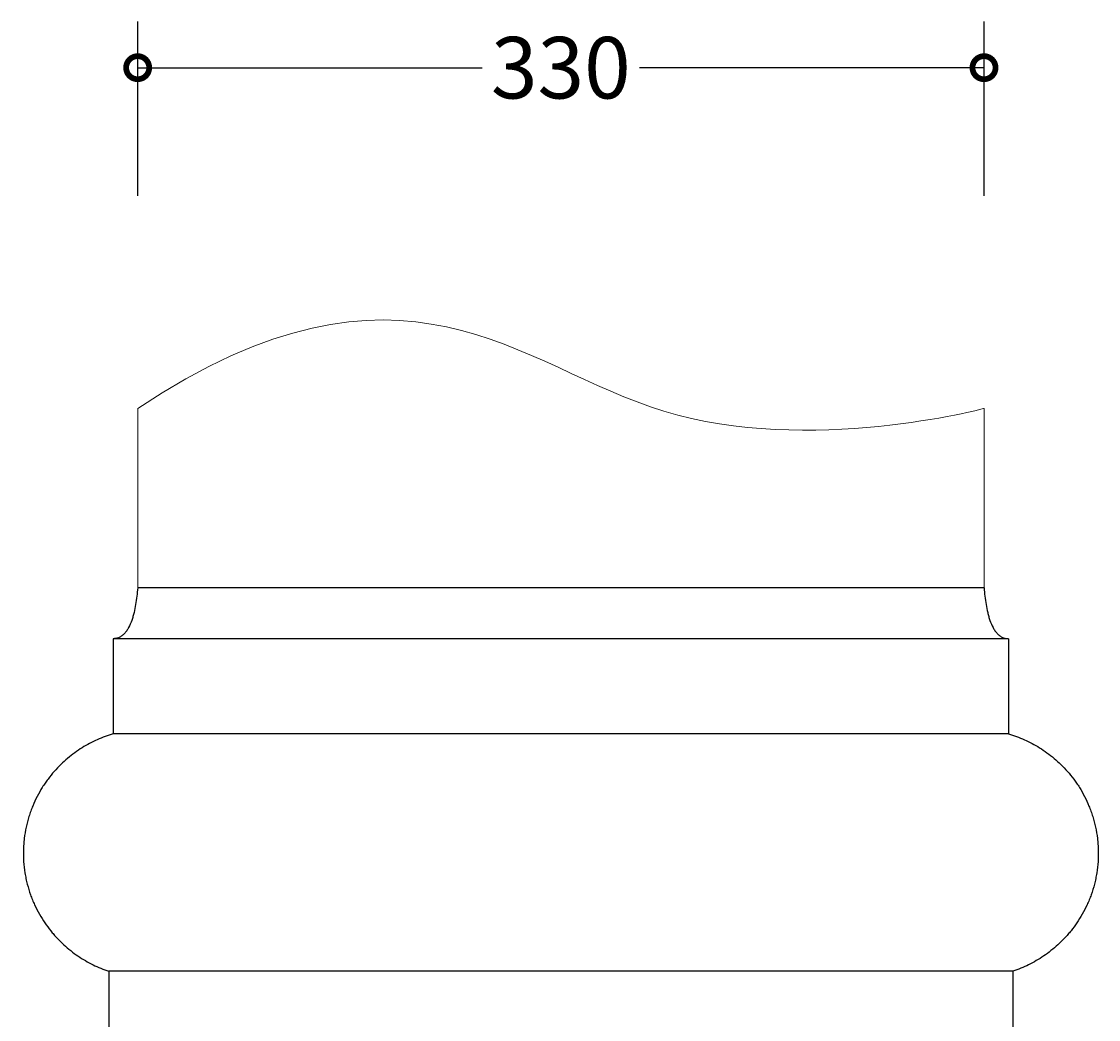
# Model space of a CAD drawing. Units: millimetres. Extents: x -146 to 899, y -451 to 773.
# Drawn here: x 65 to 485, y 384 to 773 of the extents above; entities that cross this region are included whole.
import ezdxf

# ---------------------------------------------------------------- set-up
doc = ezdxf.new("R2010")
doc.units = ezdxf.units.MM
doc.layers.add('AD-Dimension', color=8, linetype='Continuous', lineweight=20)
doc.layers.add('AD-Drawing', color=81, linetype='Continuous', lineweight=20)
doc.styles.add('AD_Dimensions Text', font='ARIALN_0.TTF')
doc.dimstyles.new('AD_Dimension', dxfattribs={"dimscale": 0, "dimtxt": 2.4, "dimasz": 1.8, "dimexe": 1.8, "dimexo": 0.625, "dimgap": 0.9, "dimtad": 0, "dimdec": 0, "dimzin": 0, "dimdsep": 46, "dimtxsty": 'AD_Dimensions Text', "dimblk": 'DOTSMALL', "dimblk1": 'DOTSMALL', "dimblk2": 'DOT', "dimcen": 0.9, "dimclrt": 7, "dimadec": 0, "dimazin": 0, "dimtfac": 1, "dimtdec": 0, "dimtofl": 0, "dimtmove": 0, "dimatfit": 3, "dimldrblk": 'DOTSMALL', "dimfxl": 5, "dimfxlon": 1, "dimtolj": 1, "dimtzin": 0, "dimarcsym": 0})

# ---------------------------------------------------------------- blocks, each defined once
blk = doc.blocks.new('_DotSmall')
at = {"color": 0, "linetype": 'ByBlock', "const_width": 0.5}
blk.add_lwpolyline([(-0.0625, 0, 1), (0.0625, 0, 1)], format="xyb", close=True, dxfattribs=at)
blk = doc.blocks.new('*D11')
at = {"layer": 'AD-Dimension', "color": 0, "lineweight": -2, "transparency": 16777216}
for p, q in [((110.46, 705.48), (110.46, 773.48)), ((440.56, 705.48), (440.56, 773.48)), ((110.46, 755.48), (244.8, 755.48)), ((440.56, 755.48), (306.22, 755.48))]:
    blk.add_line(p, q, dxfattribs=at)
at = {"layer": 'AD-Dimension', "color": 0, "lineweight": -2, "transparency": 16777216, "xscale": 18, "yscale": 18, "zscale": 18, "rotation": 180}
blk.add_blockref('_DotSmall', (110.46, 755.48), dxfattribs=at)
at = {"layer": 'AD-Dimension', "color": 0, "lineweight": -2, "transparency": 16777216, "xscale": 18, "yscale": 18, "zscale": 18}
blk.add_blockref('_DotSmall', (440.56, 755.48), dxfattribs=at)
at = {"layer": 'AD-Dimension', "color": 7, "transparency": 16777216, "insert": (275.51, 755.48), "char_height": 24, "attachment_point": 5, "style": 'AD_Dimensions Text'}
blk.add_mtext('\\A1;330', dxfattribs=at)
blk = doc.blocks.new('_Dot')
at = {"color": 0, "linetype": 'ByBlock', "lineweight": -2}
blk.add_line((-0.5, 0), (-1, 0), dxfattribs=at)
at = {"color": 0, "linetype": 'ByBlock', "const_width": 0.5}
blk.add_lwpolyline([(-0.25, 0, 1), (0.25, 0, 1)], format="xyb", close=True, dxfattribs=at)
blk = doc.blocks.new('*D14')
at = {"layer": 'AD-Dimension', "color": 0, "lineweight": -2, "transparency": 16777216}
for p, q in [((-77.85, 552.55), (-145.85, 552.55)), ((-127.85, 552.55), (-127.85, 307.21)), ((-127.85, 0.55), (-127.85, 245.89)), ((-77.85, 0.55), (-145.85, 0.55))]:
    blk.add_line(p, q, dxfattribs=at)
at = {"layer": 'AD-Dimension', "color": 0, "lineweight": -2, "transparency": 16777216, "xscale": 18, "yscale": 18, "zscale": 18}
for p, rotation in [((-127.85, 552.55), 90), ((-127.85, 0.55), 270)]:
    blk.add_blockref('_DotSmall', p, dxfattribs=dict(at, rotation=rotation))
at = {"layer": 'AD-Dimension', "color": 7, "transparency": 16777216, "insert": (-127.85, 276.55), "char_height": 24, "attachment_point": 5, "rotation": 90, "style": 'AD_Dimensions Text'}
blk.add_mtext('\\A1;552', dxfattribs=at)

msp = doc.modelspace()

# ---------------------------------------------------------------- linework, layer by layer
at = {"layer": 'AD-Drawing'}
for p, q in [((110.46, 552.55), (110.46, 622.55)), ((440.56, 552.55), (440.56, 622.55))]:
    msp.add_line(p, q, dxfattribs=at)
at = {"layer": 'AD-Drawing', "linetype": 'Continuous', "lineweight": 25}
for p, q in [((440.56, 552.55), (110.46, 552.55)), ((450.14, 532.74), (100.88, 532.74)), ((100.88, 532.74), (100.88, 495.6)), ((450.14, 532.74), (450.14, 495.6)), ((450.14, 495.6), (100.88, 495.6)), ((99.2, 403.03), (99.18, 344.22)), ((451.83, 403.03), (99.2, 403.03)), ((451.83, 403.03), (451.85, 344.22))]:
    msp.add_line(p, q, dxfattribs=at)
at = {"layer": 'AD-Drawing'}
msp.add_open_spline([(110.46, 622.55), (214.46, 691.53), (303.98, 585.88), (440.56, 622.55), (440.56, 622.55)], degree=3, dxfattribs=at)
at = {"layer": 'AD-Drawing', "linetype": 'Continuous', "lineweight": 25}
for points, knots in [([(110.46, 552.55), (110.28, 550.37), (110.03, 548.21), (109.49, 545.03), (109.28, 543.98), (108.91, 542.43), (108.78, 541.92), (108.49, 540.9), (108.33, 540.39), (107.81, 538.9), (107.41, 537.96), (106.71, 536.65), (106.45, 536.23), (106.04, 535.64), (105.9, 535.44), (105.6, 535.08), (105.45, 534.9), (104.98, 534.4), (104.65, 534.11), (104.12, 533.73), (103.94, 533.61), (103.58, 533.4), (103.39, 533.3), (102.83, 533.06), (102.45, 532.93), (101.68, 532.78), (101.28, 532.74), (100.88, 532.74)], [0, 0, 0, 0, 0.25, 0.25, 0.375, 0.375, 0.4375, 0.4375, 0.5, 0.5, 0.625, 0.625, 0.6875, 0.6875, 0.71875, 0.71875, 0.75, 0.75, 0.8125, 0.8125, 0.84375, 0.84375, 0.875, 0.875, 0.9375, 0.9375, 1, 1, 1, 1]), ([(440.56, 552.55), (440.74, 550.37), (440.99, 548.21), (441.53, 545.03), (441.74, 543.98), (442.11, 542.43), (442.25, 541.92), (442.54, 540.9), (442.7, 540.39), (443.22, 538.9), (443.62, 537.96), (444.32, 536.65), (444.57, 536.23), (444.98, 535.64), (445.13, 535.44), (445.42, 535.08), (445.58, 534.9), (446.05, 534.4), (446.38, 534.11), (446.9, 533.73), (447.08, 533.61), (447.45, 533.4), (447.63, 533.3), (448.19, 533.06), (448.57, 532.93), (449.35, 532.78), (449.74, 532.74), (450.14, 532.74)], [0, 0, 0, 0, 0.25, 0.25, 0.375, 0.375, 0.4375, 0.4375, 0.5, 0.5, 0.625, 0.625, 0.6875, 0.6875, 0.71875, 0.71875, 0.75, 0.75, 0.8125, 0.8125, 0.84375, 0.84375, 0.875, 0.875, 0.9375, 0.9375, 1, 1, 1, 1]), ([(100.88, 495.6), (98.79, 494.99), (96.74, 494.24), (92.71, 492.44), (90.73, 491.39), (87.82, 489.58), (86.86, 488.93), (84.96, 487.56), (84.03, 486.82), (81.29, 484.51), (79.54, 482.81), (77.07, 479.99), (76.27, 479.01), (75.11, 477.46), (74.73, 476.93), (73.98, 475.84), (73.62, 475.29), (71.85, 472.47), (70.59, 470.06), (69.25, 466.81), (68.99, 466.15), (68.51, 464.8), (68.28, 464.11), (67.63, 462.04), (67.26, 460.63), (66.64, 457.76), (66.4, 456.29), (66.14, 454.06), (66.06, 453.31), (65.96, 451.8), (65.92, 451.04), (65.82, 447.28), (66.02, 444.3), (66.62, 440.6), (66.75, 439.86), (67.05, 438.41), (67.22, 437.7), (67.77, 435.58), (68.19, 434.2), (68.91, 432.18), (69.16, 431.52), (69.69, 430.2), (69.98, 429.55), (70.85, 427.65), (71.47, 426.44), (73.46, 422.93), (74.94, 420.78), (76.94, 418.28), (77.35, 417.79), (78.18, 416.84), (78.6, 416.38), (79.87, 415.02), (80.74, 414.16), (83.4, 411.73), (85.25, 410.28), (88.11, 408.33), (89.08, 407.72), (91.05, 406.57), (92.05, 406.04), (95.07, 404.55), (97.12, 403.72), (99.2, 403.03)], [0, 0, 0, 0, 0.0625, 0.0625, 0.125, 0.125, 0.15625, 0.15625, 0.1875, 0.1875, 0.25, 0.25, 0.28125, 0.28125, 0.296875, 0.296875, 0.3125, 0.3125, 0.375, 0.375, 0.390625, 0.390625, 0.40625, 0.40625, 0.4375, 0.4375, 0.46875, 0.46875, 0.484375, 0.484375, 0.5, 0.5, 0.5625, 0.5625, 0.578125, 0.578125, 0.59375, 0.59375, 0.625, 0.625, 0.640625, 0.640625, 0.65625, 0.65625, 0.6875, 0.6875, 0.75, 0.75, 0.765625, 0.765625, 0.78125, 0.78125, 0.8125, 0.8125, 0.875, 0.875, 0.90625, 0.90625, 0.9375, 0.9375, 1, 1, 1, 1]), ([(450.14, 495.6), (452.23, 494.99), (454.28, 494.24), (458.32, 492.44), (460.3, 491.39), (463.21, 489.58), (464.16, 488.93), (466.06, 487.56), (467, 486.82), (469.74, 484.51), (471.48, 482.81), (473.95, 479.99), (474.75, 479.01), (475.92, 477.46), (476.3, 476.93), (477.04, 475.84), (477.41, 475.29), (479.18, 472.47), (480.44, 470.06), (481.77, 466.81), (482.03, 466.15), (482.52, 464.8), (482.75, 464.11), (483.4, 462.04), (483.77, 460.63), (484.38, 457.76), (484.62, 456.29), (484.89, 454.06), (484.96, 453.31), (485.07, 451.8), (485.11, 451.04), (485.2, 447.28), (485, 444.3), (484.41, 440.6), (484.27, 439.86), (483.97, 438.41), (483.8, 437.7), (483.26, 435.58), (482.83, 434.2), (482.12, 432.18), (481.86, 431.52), (481.33, 430.2), (481.05, 429.55), (480.18, 427.65), (479.55, 426.44), (477.56, 422.93), (476.09, 420.78), (474.09, 418.28), (473.68, 417.79), (472.85, 416.84), (472.43, 416.38), (471.15, 415.02), (470.28, 414.16), (467.62, 411.73), (465.78, 410.28), (462.92, 408.33), (461.95, 407.72), (459.98, 406.57), (458.98, 406.04), (455.96, 404.55), (453.91, 403.72), (451.83, 403.03)], [0, 0, 0, 0, 0.0625, 0.0625, 0.125, 0.125, 0.15625, 0.15625, 0.1875, 0.1875, 0.25, 0.25, 0.28125, 0.28125, 0.296875, 0.296875, 0.3125, 0.3125, 0.375, 0.375, 0.390625, 0.390625, 0.40625, 0.40625, 0.4375, 0.4375, 0.46875, 0.46875, 0.484375, 0.484375, 0.5, 0.5, 0.5625, 0.5625, 0.578125, 0.578125, 0.59375, 0.59375, 0.625, 0.625, 0.640625, 0.640625, 0.65625, 0.65625, 0.6875, 0.6875, 0.75, 0.75, 0.765625, 0.765625, 0.78125, 0.78125, 0.8125, 0.8125, 0.875, 0.875, 0.90625, 0.90625, 0.9375, 0.9375, 1, 1, 1, 1])]:
    msp.add_open_spline(points, degree=3, knots=knots, dxfattribs=at)

# ---------------------------------------------------------------- dimensions: what is measured, and where the dimension line sits
at = {"layer": 'AD-Dimension'}
dim = msp.add_linear_dim(base=(440.56, 755.48), p1=(110.46, 552.55), p2=(440.56, 552.55), dimstyle='AD_Dimension', override={"dimscale": 0, "dimtix": 0, "dimtofl": 0, "dimtmove": 0, "dimatfit": 3}, dxfattribs=at)
dim.commit()
dim.dimension.update_dxf_attribs({"geometry": '*D11', "text_midpoint": (275.51, 755.48)})
dim = msp.add_linear_dim(base=(-127.85, 0.55), p1=(110.46, 552.55), p2=(-1.62, 0.55), angle=90, dimstyle='AD_Dimension', override={"dimscale": 0, "dimtix": 0, "dimtofl": 0, "dimtmove": 0, "dimatfit": 3}, dxfattribs=at)
dim.commit()
dim.dimension.update_dxf_attribs({"geometry": '*D14', "text_midpoint": (-127.85, 276.55)})

doc.saveas('drawing.dxf')
